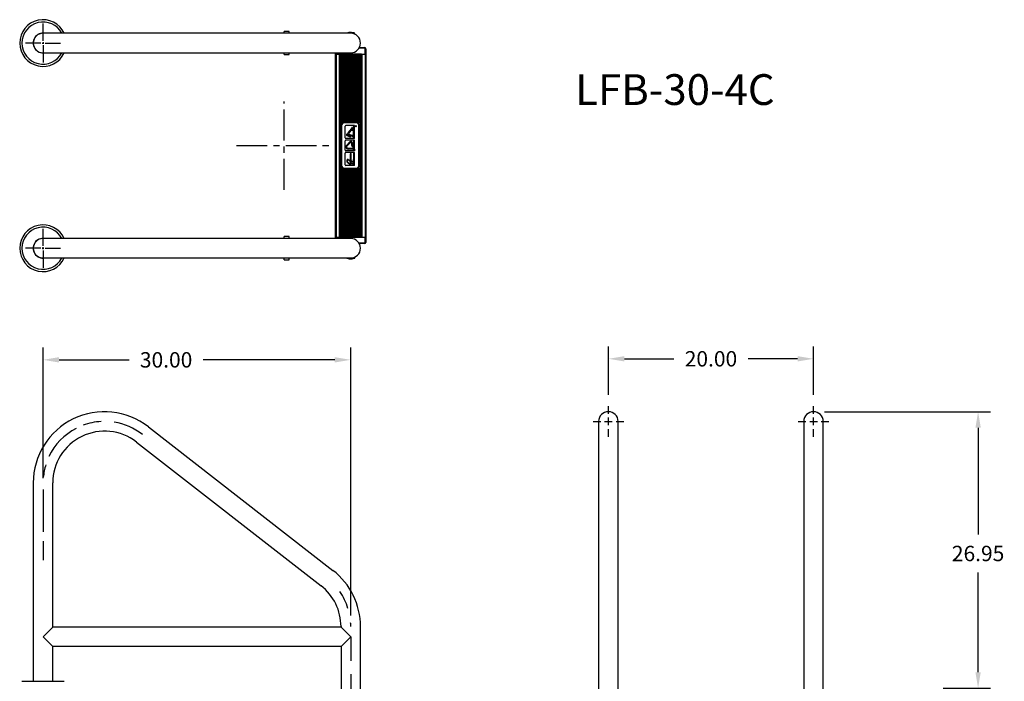
# Model space of a CAD drawing. Extents: x -34 to 70, y -111 to 12.
# Drawn here: x -26 to 70, y -52 to 12 of the extents above; entities that cross this region are included whole.
import ezdxf

# ---------------------------------------------------------------- set-up
doc = ezdxf.new("R2010")
doc.units = 0
doc.header["$LTSCALE"] = 6
doc.header["$MEASUREMENT"] = 0
doc.header["$PDSIZE"] = -1
doc.linetypes.add('CENTERX2', pattern=[0.8, 0.5, -0.1, 0.1, -0.1])
doc.linetypes.add('HIDDEN2', pattern=[0.1875, 0.125, -0.0625])
doc.layers.get('0').update_dxf_attribs({"linetype": 'CONTINUOUS'})
doc.layers.get('DEFPOINTS').update_dxf_attribs({"linetype": 'CONTINUOUS'})
doc.styles.add('ARIAL', font='ARIAL.TTF')
doc.dimstyles.get("Standard").update_dxf_attribs({"dimtxt": 0.18, "dimasz": 0.18, "dimexe": 0.18, "dimexo": 0.0625, "dimgap": 0.09, "dimtad": 0, "dimtih": 1, "dimtoh": 1, "dimdec": 4, "dimzin": 0, "dimtxsty": 'STANDARD', "dimcen": 0.09, "dimazin": 3, "dimtfac": 1, "dimtdec": 4, "dimtofl": 0, "dimtmove": 0, "dimatfit": 3, "dimtolj": 1, "dimtzin": 0})

# ---------------------------------------------------------------- blocks, each defined once
blk = doc.blocks.new('*D0')
at = {"color": 0}
for p, q in [((52.697, -25.93), (68.859, -25.93)), ((67.659, -27.49), (67.659, -37.907)), ((67.659, -51.32), (67.659, -41.598)), ((64.262, -52.88), (68.859, -52.88))]:
    blk.add_line(p, q, dxfattribs=at)
for points in [[(67.399, -27.49), (67.919, -27.49), (67.659, -25.93)], [(67.399, -51.32), (67.919, -51.32), (67.659, -52.88)]]:
    blk.add_solid(points, dxfattribs=at)
at = {"layer": 'DEFPOINTS', "color": 0}
for p in [(51.617, -25.93), (63.182, -52.88), (67.659, -52.88)]:
    blk.add_point(p, dxfattribs=at)
at = {"color": 0, "insert": (67.659, -39.752), "char_height": 1.5, "attachment_point": 5, "style": 'ARIAL'}
blk.add_mtext('\\A1;26.95', dxfattribs=at)
blk = doc.blocks.new('*D1')
at = {"color": 0}
for p, q in [((31.617, -24.3), (31.617, -19.577)), ((51.617, -24.3), (51.617, -19.577)), ((33.177, -20.777), (37.996, -20.777)), ((50.057, -20.777), (45.238, -20.777))]:
    blk.add_line(p, q, dxfattribs=at)
for points in [[(33.177, -20.517), (33.177, -21.037), (31.617, -20.777)], [(50.057, -20.517), (50.057, -21.037), (51.617, -20.777)]]:
    blk.add_solid(points, dxfattribs=at)
at = {"layer": 'DEFPOINTS', "color": 0}
for p in [(31.617, -20.777), (31.617, -25.38), (51.617, -25.38)]:
    blk.add_point(p, dxfattribs=at)
at = {"color": 0, "insert": (41.617, -20.777), "char_height": 1.5, "attachment_point": 5, "style": 'ARIAL'}
blk.add_mtext('\\A1;20.00', dxfattribs=at)
blk = doc.blocks.new('*D4')
at = {"color": 0}
for p, q in [((-23.5, -32.424), (-23.5, -19.678)), ((6.5, -45.8), (6.5, -19.678)), ((-21.94, -20.878), (-15.108, -20.878)), ((4.94, -20.878), (-7.892, -20.878))]:
    blk.add_line(p, q, dxfattribs=at)
for points in [[(-21.94, -20.618), (-21.94, -21.138), (-23.5, -20.878)], [(4.94, -20.618), (4.94, -21.138), (6.5, -20.878)]]:
    blk.add_solid(points, dxfattribs=at)
at = {"layer": 'DEFPOINTS', "color": 0}
for p in [(6.5, -20.878), (-23.5, -33.504), (6.5, -46.88)]:
    blk.add_point(p, dxfattribs=at)
at = {"color": 0, "insert": (-11.5, -20.878), "char_height": 1.5, "attachment_point": 5, "style": 'ARIAL'}
blk.add_mtext('\\A1;30.00', dxfattribs=at)

msp = doc.modelspace()

# ---------------------------------------------------------------- linework, layer by layer
at = {"color": 7}
for p, q in [((-23.5, 10.218), (-23.5, 11.906)), ((-23.718, 10), (-25.218, 10)), ((-23.59, 10), (-23.41, 10)), ((-23.5, 10.09), (-23.5, 9.91)), ((-23.5, 9.782), (-23.5, 8.094)), ((-23.282, 10), (-21.782, 10)), ((-23.5, -9.782), (-23.5, -8.094)), ((-23.718, -10), (-25.218, -10)), ((-23.59, -10), (-23.41, -10)), ((-23.5, -10.09), (-23.5, -9.91)), ((-23.5, -10.218), (-23.5, -11.906)), ((-23.282, -10), (-21.782, -10)), ((-13.233, -27.395), (4.767, -41.396)), ((-14.399, -28.894), (3.601, -42.895)), ((-23.5, -33.504), (-23.5, -37.634)), ((-23.5, -38.555), (-23.5, -40.403)), ((-23.5, -47.88), (-22.55, -46.93)), ((5.55, -46.93), (-22.55, -46.93)), ((6.5, -47.88), (5.55, -46.93)), ((-23.5, -47.88), (-22.55, -48.83)), ((6.5, -47.88), (5.55, -48.83)), ((6.5, -47.88), (6.5, -50.208)), ((5.55, -48.83), (-22.55, -48.83)), ((6.5, -51.511), (6.5, -53.411))]:
    msp.add_line(p, q, dxfattribs=at)
at = {"color": 7, "linetype": 'CONTINUOUS'}
for p, q in [((-12.944, 10.95), (-23.5, 10.95)), ((5.056, 10.95), (-12.944, 10.95)), ((0.5, 11.13), (0, 11.13)), ((0, 10.95), (0, 11.13)), ((0.5, 10.95), (0.5, 11.13)), ((6.5, 10.95), (5.056, 10.95)), ((6.1, 10.951), (6.1, 10.95)), ((6.14, 10.965), (6.102, 10.95)), ((6.102, 10.95), (6.105, 10.951)), ((6.218, 10.991), (6.14, 10.965)), ((6.321, 11.014), (6.218, 10.991)), ((6.44, 11.028), (6.321, 11.014)), ((6.571, 11.028), (6.44, 11.028)), ((6.52, 10.948), (6.486, 10.948)), ((6.7, 11.01), (6.571, 11.028)), ((6.804, 10.984), (6.7, 11.01)), ((6.807, 10.899), (6.737, 10.919)), ((6.869, 10.962), (6.804, 10.984)), ((6.871, 10.875), (6.807, 10.899)), ((6.899, 10.95), (6.869, 10.962)), ((6.899, 10.862), (6.871, 10.875)), ((6.896, 10.951), (6.899, 10.95)), ((6.896, 10.864), (6.899, 10.862)), ((6.9, 10.864), (6.9, 10.951)), ((6.9, 10.951), (6.9, 10.951)), ((-23.5, 9.05), (-12.944, 9.05)), ((-12.944, 9.05), (5.056, 9.05)), ((0, 8.87), (0, 9.05)), ((0, 8.87), (0.5, 8.87)), ((0.5, 8.87), (0.5, 9.05)), ((5.015, -8.925), (5.015, 8.925)), ((5.015, 8.925), (5.077, 8.925)), ((5.025, 8.925), (5.025, 9.05)), ((5.056, 9.05), (6.5, 9.05)), ((5.077, 8.925), (5.077, -8.925)), ((5.077, 8.925), (5.417, 8.925)), ((5.087, 9.05), (5.087, 8.925)), ((5.417, -8.925), (5.417, 8.925)), ((5.417, 8.925), (5.467, 8.925)), ((7.533, 8.925), (5.467, 8.925)), ((5.479, -8.925), (5.479, 8.925)), ((5.526, 8.925), (5.526, -8.925)), ((5.599, 8.925), (5.599, 2.175)), ((5.704, 8.925), (5.704, 2.261)), ((5.777, 8.925), (5.777, 2.287)), ((5.882, 8.925), (5.882, 2.295)), ((5.955, 8.925), (5.955, 2.295)), ((6.06, 8.925), (6.06, 2.295)), ((6.133, 8.925), (6.133, 2.295)), ((6.238, 8.925), (6.238, 2.295)), ((6.311, 8.925), (6.311, 2.295)), ((6.416, 8.925), (6.416, 2.295)), ((6.489, 8.925), (6.489, 2.295)), ((6.594, 8.925), (6.594, 2.295)), ((6.667, 8.925), (6.667, 2.295)), ((6.772, 8.925), (6.772, 2.295)), ((6.845, 8.925), (6.845, 2.295)), ((6.95, 8.925), (6.95, 2.295)), ((7.023, 8.925), (7.023, 2.295)), ((7.128, 8.925), (7.128, 2.287)), ((7.201, 8.925), (7.201, 2.261)), ((7.3, 9.487), (7.316, 9.514)), ((7.85, 9.487), (7.3, 9.487)), ((7.306, 8.925), (7.306, 2.175)), ((7.316, 9.514), (7.328, 9.534)), ((7.328, 9.534), (7.335, 9.546)), ((7.335, 9.546), (7.337, 9.55)), ((7.337, 9.55), (7.85, 9.55)), ((7.379, 8.925), (7.379, -8.925)), ((7.484, 8.925), (7.484, -8.925)), ((7.521, 8.925), (7.521, -8.925)), ((7.533, 8.925), (7.583, 8.925)), ((7.583, 8.925), (7.583, -8.925)), ((7.583, 8.925), (7.922, 8.925)), ((7.85, 9.55), (7.85, 9.487)), ((7.912, 8.925), (7.912, 9.425)), ((7.975, 9.425), (7.912, 9.425)), ((7.922, -8.925), (7.922, 8.925)), ((7.922, 8.925), (7.985, 8.925)), ((7.975, 9.425), (7.975, 8.925)), ((7.985, 8.925), (7.985, -8.925)), ((5.614, 1.982), (5.614, -1.957)), ((5.882, 2.295), (5.845, 2.295)), ((7.06, 2.213), (5.845, 2.213)), ((6.06, 2.295), (5.955, 2.295)), ((6.852, 1.956), (6.019, 1.956)), ((6.852, 1.956), (6.019, 1.956)), ((6.238, 2.295), (6.133, 2.295)), ((6.416, 2.295), (6.311, 2.295)), ((6.594, 2.295), (6.489, 2.295)), ((6.772, 2.295), (6.667, 2.295)), ((6.95, 2.295), (6.845, 2.295)), ((6.87, 0.683), (6.87, 1.975)), ((6.87, 0.683), (6.87, 1.975)), ((6.947, 1.919), (6.948, 1.92)), ((6.947, 1.919), (6.948, 1.92)), ((6.948, 1.92), (6.949, 1.921)), ((6.948, 1.92), (6.949, 1.921)), ((6.949, 1.921), (6.95, 1.923)), ((6.949, 1.921), (6.95, 1.923)), ((6.95, 1.923), (6.951, 1.924)), ((6.95, 1.923), (6.951, 1.924)), ((6.951, 1.924), (6.953, 1.925)), ((6.951, 1.924), (6.953, 1.925)), ((6.953, 1.925), (6.954, 1.926)), ((6.953, 1.925), (6.954, 1.926)), ((6.954, 1.926), (6.956, 1.926)), ((6.954, 1.926), (6.956, 1.926)), ((6.956, 1.926), (6.957, 1.927)), ((6.956, 1.926), (6.957, 1.927)), ((6.957, 1.927), (6.959, 1.928)), ((6.957, 1.927), (6.959, 1.928)), ((6.959, 1.928), (6.961, 1.928)), ((6.959, 1.928), (6.961, 1.928)), ((6.961, 1.92), (6.959, 1.92)), ((6.961, 1.92), (6.959, 1.92)), ((6.961, 1.928), (6.963, 1.928)), ((6.961, 1.928), (6.963, 1.928)), ((6.963, 1.921), (6.961, 1.92)), ((6.963, 1.921), (6.961, 1.92)), ((6.963, 1.928), (6.965, 1.928)), ((6.963, 1.928), (6.965, 1.928)), ((6.965, 1.921), (6.963, 1.921)), ((6.965, 1.921), (6.963, 1.921)), ((6.965, 1.928), (6.965, 1.928)), ((6.965, 1.928), (6.968, 1.928)), ((6.965, 1.928), (6.965, 1.928)), ((6.965, 1.928), (6.968, 1.928)), ((6.967, 1.921), (6.965, 1.921)), ((6.965, 1.921), (6.965, 1.921)), ((6.967, 1.921), (6.965, 1.921)), ((6.965, 1.921), (6.965, 1.921)), ((6.969, 1.92), (6.967, 1.921)), ((6.969, 1.92), (6.967, 1.921)), ((6.968, 1.928), (6.971, 1.927)), ((6.968, 1.928), (6.971, 1.927)), ((6.97, 1.92), (6.969, 1.92)), ((6.97, 1.92), (6.969, 1.92)), ((6.971, 1.927), (6.974, 1.926)), ((6.971, 1.927), (6.974, 1.926)), ((6.974, 1.926), (6.976, 1.925)), ((6.974, 1.926), (6.976, 1.925)), ((6.976, 1.925), (6.979, 1.923)), ((6.976, 1.925), (6.979, 1.923)), ((6.979, 1.923), (6.981, 1.921)), ((6.979, 1.923), (6.981, 1.921)), ((6.981, 1.921), (6.982, 1.919)), ((6.981, 1.921), (6.982, 1.919)), ((6.986, 1.9), (7.023, 1.929)), ((6.986, 1.9), (7.023, 1.929)), ((7.023, 1.92), (6.986, 1.891)), ((7.023, 1.92), (6.986, 1.891)), ((7.06, 2.295), (7.023, 2.295)), ((7.023, 1.929), (7.023, 1.929)), ((7.023, 1.929), (7.023, 1.92)), ((7.023, 1.929), (7.023, 1.929)), ((7.023, 1.929), (7.023, 1.92)), ((7.023, 1.92), (7.023, 1.92)), ((7.023, 1.92), (7.023, 1.92)), ((7.29, -1.957), (7.29, 1.982)), ((5.948, 0.772), (5.948, 1.885)), ((5.948, 0.772), (5.948, 1.885)), ((6.405, 0.899), (6.161, 0.984)), ((6.405, 0.899), (6.161, 0.984)), ((6.241, 1.236), (6.568, 1.635)), ((6.241, 1.236), (6.568, 1.635)), ((6.296, 1.054), (6.309, 1.083)), ((6.296, 1.054), (6.309, 1.083)), ((6.772, 0.851), (6.299, 1.015)), ((6.772, 0.851), (6.299, 1.015)), ((6.308, 1.181), (6.65, 1.6)), ((6.308, 1.181), (6.65, 1.6)), ((6.748, 0.933), (6.333, 1.075)), ((6.748, 0.933), (6.333, 1.075)), ((6.765, 0.944), (6.338, 1.091)), ((6.765, 0.944), (6.338, 1.091)), ((6.748, 1.488), (6.575, 1.488)), ((6.748, 1.488), (6.575, 1.488)), ((6.597, 1.717), (6.597, 1.751)), ((6.597, 1.717), (6.597, 1.751)), ((6.65, 1.78), (6.626, 1.78)), ((6.65, 1.78), (6.626, 1.78)), ((6.748, 1.574), (6.645, 1.574)), ((6.748, 1.574), (6.645, 1.574)), ((6.679, 1.681), (6.679, 1.751)), ((6.679, 1.681), (6.679, 1.751)), ((6.763, 0.72), (6.763, 1.652)), ((6.763, 0.72), (6.763, 1.652)), ((6.791, 1.666), (6.791, 1.695)), ((6.791, 1.666), (6.791, 1.695)), ((6.791, 1.666), (6.791, 1.695)), ((6.791, 1.666), (6.791, 1.695)), ((6.852, 1.681), (6.791, 1.681)), ((6.852, 1.681), (6.791, 1.681)), ((6.943, 1.903), (6.944, 1.905)), ((6.943, 1.903), (6.944, 1.905)), ((6.943, 1.9), (6.943, 1.903)), ((6.943, 1.9), (6.943, 1.903)), ((6.943, 1.897), (6.943, 1.9)), ((6.943, 1.897), (6.943, 1.9)), ((6.943, 1.894), (6.943, 1.897)), ((6.943, 1.894), (6.943, 1.897)), ((6.943, 1.878), (6.943, 1.894)), ((6.943, 1.894), (6.943, 1.894)), ((6.943, 1.878), (6.943, 1.894)), ((6.943, 1.894), (6.943, 1.894)), ((7.023, 1.878), (6.943, 1.878)), ((7.023, 1.878), (6.943, 1.878)), ((6.944, 1.912), (6.945, 1.914)), ((6.944, 1.912), (6.945, 1.914)), ((6.944, 1.911), (6.944, 1.912)), ((6.944, 1.912), (6.944, 1.912)), ((6.944, 1.911), (6.944, 1.912)), ((6.944, 1.912), (6.944, 1.912)), ((6.944, 1.909), (6.944, 1.911)), ((6.944, 1.909), (6.944, 1.911)), ((6.944, 1.907), (6.944, 1.909)), ((6.944, 1.907), (6.944, 1.909)), ((6.944, 1.905), (6.944, 1.907)), ((6.944, 1.905), (6.944, 1.907)), ((6.945, 1.916), (6.946, 1.917)), ((6.945, 1.916), (6.946, 1.917)), ((6.945, 1.914), (6.945, 1.916)), ((6.945, 1.914), (6.945, 1.916)), ((6.946, 1.917), (6.947, 1.919)), ((6.946, 1.917), (6.947, 1.919)), ((6.953, 1.912), (6.952, 1.91)), ((6.953, 1.912), (6.952, 1.91)), ((6.952, 1.91), (6.952, 1.909)), ((6.952, 1.91), (6.952, 1.909)), ((6.952, 1.909), (6.952, 1.908)), ((6.952, 1.909), (6.952, 1.908)), ((6.952, 1.908), (6.952, 1.906)), ((6.952, 1.908), (6.952, 1.906)), ((6.952, 1.906), (6.952, 1.904)), ((6.952, 1.906), (6.952, 1.904)), ((6.952, 1.904), (6.952, 1.902)), ((6.952, 1.904), (6.952, 1.902)), ((6.952, 1.902), (6.952, 1.9)), ((6.952, 1.902), (6.952, 1.9)), ((6.952, 1.9), (6.952, 1.9)), ((6.952, 1.9), (6.952, 1.885)), ((6.952, 1.9), (6.952, 1.9)), ((6.952, 1.9), (6.952, 1.885)), ((6.952, 1.885), (6.978, 1.885)), ((6.952, 1.885), (6.978, 1.885)), ((6.954, 1.914), (6.953, 1.913)), ((6.954, 1.914), (6.953, 1.913)), ((6.953, 1.913), (6.953, 1.912)), ((6.953, 1.913), (6.953, 1.912)), ((6.955, 1.916), (6.954, 1.914)), ((6.955, 1.916), (6.954, 1.914)), ((6.956, 1.917), (6.955, 1.916)), ((6.956, 1.917), (6.955, 1.916)), ((6.958, 1.919), (6.956, 1.917)), ((6.958, 1.919), (6.956, 1.917)), ((6.959, 1.92), (6.958, 1.919)), ((6.959, 1.92), (6.958, 1.919)), ((6.972, 1.919), (6.97, 1.92)), ((6.972, 1.919), (6.97, 1.92)), ((6.974, 1.918), (6.972, 1.919)), ((6.974, 1.918), (6.972, 1.919)), ((6.975, 1.916), (6.974, 1.918)), ((6.975, 1.916), (6.974, 1.918)), ((6.976, 1.914), (6.975, 1.916)), ((6.976, 1.914), (6.975, 1.916)), ((6.977, 1.912), (6.976, 1.914)), ((6.977, 1.912), (6.976, 1.914)), ((6.977, 1.911), (6.977, 1.912)), ((6.977, 1.911), (6.977, 1.912)), ((6.977, 1.91), (6.977, 1.911)), ((6.977, 1.91), (6.977, 1.911)), ((6.978, 1.909), (6.977, 1.91)), ((6.978, 1.909), (6.977, 1.91)), ((6.978, 1.907), (6.978, 1.909)), ((6.978, 1.907), (6.978, 1.909)), ((6.978, 1.906), (6.978, 1.907)), ((6.978, 1.906), (6.978, 1.907)), ((6.978, 1.904), (6.978, 1.906)), ((6.978, 1.904), (6.978, 1.906)), ((6.978, 1.902), (6.978, 1.904)), ((6.978, 1.902), (6.978, 1.904)), ((6.978, 1.9), (6.978, 1.902)), ((6.978, 1.9), (6.978, 1.902)), ((6.978, 1.885), (6.978, 1.9)), ((6.978, 1.9), (6.978, 1.9)), ((6.978, 1.885), (6.978, 1.9)), ((6.978, 1.9), (6.978, 1.9)), ((6.978, 1.885), (6.978, 1.885)), ((6.978, 1.885), (6.978, 1.885)), ((6.982, 1.919), (6.984, 1.916)), ((6.982, 1.919), (6.984, 1.916)), ((6.984, 1.916), (6.984, 1.915)), ((6.984, 1.916), (6.984, 1.915)), ((6.984, 1.915), (6.985, 1.913)), ((6.984, 1.915), (6.985, 1.913)), ((6.985, 1.913), (6.985, 1.911)), ((6.985, 1.913), (6.985, 1.911)), ((6.985, 1.911), (6.986, 1.909)), ((6.985, 1.911), (6.986, 1.909)), ((6.986, 1.909), (6.986, 1.907)), ((6.986, 1.909), (6.986, 1.907)), ((6.986, 1.907), (6.986, 1.905)), ((6.986, 1.907), (6.986, 1.905)), ((6.986, 1.905), (6.986, 1.902)), ((6.986, 1.905), (6.986, 1.902)), ((6.986, 1.902), (6.986, 1.9)), ((6.986, 1.902), (6.986, 1.9)), ((6.986, 1.9), (6.986, 1.9)), ((6.986, 1.9), (6.986, 1.9)), ((6.986, 1.891), (6.986, 1.891)), ((6.986, 1.891), (6.986, 1.885)), ((6.986, 1.891), (6.986, 1.891)), ((6.986, 1.891), (6.986, 1.885)), ((6.986, 1.885), (6.986, 1.885)), ((6.986, 1.885), (7.023, 1.885)), ((6.986, 1.885), (6.986, 1.885)), ((6.986, 1.885), (7.023, 1.885)), ((7.023, 1.885), (7.023, 1.885)), ((7.023, 1.885), (7.023, 1.878)), ((7.023, 1.885), (7.023, 1.885)), ((7.023, 1.885), (7.023, 1.878)), ((7.023, 1.878), (7.023, 1.878)), ((7.023, 1.878), (7.023, 1.878)), ((5.948, -0.428), (5.948, 0.453)), ((5.948, -0.428), (5.948, 0.453)), ((6.852, 0.701), (6.019, 0.701)), ((6.852, 0.701), (6.019, 0.701)), ((6.852, 0.524), (6.019, 0.524)), ((6.852, 0.524), (6.019, 0.524)), ((6.418, 0.355), (6.092, 0.022)), ((6.418, 0.355), (6.092, 0.022)), ((6.423, 0.35), (6.097, 0.017)), ((6.423, 0.35), (6.097, 0.017)), ((6.465, 0.305), (6.134, -0.021)), ((6.465, 0.305), (6.134, -0.021)), ((6.47, 0.3), (6.139, -0.026)), ((6.47, 0.3), (6.139, -0.026)), ((6.396, 0.872), (6.151, 0.957)), ((6.396, 0.872), (6.151, 0.957)), ((6.591, 0.009), (6.591, 0.249)), ((6.591, 0.009), (6.591, 0.249)), ((6.599, 0.009), (6.599, 0.249)), ((6.599, 0.009), (6.599, 0.249)), ((6.656, 0.009), (6.656, 0.255)), ((6.656, 0.009), (6.656, 0.255)), ((6.663, 0.009), (6.663, 0.255)), ((6.663, 0.009), (6.663, 0.255)), ((6.763, -0.48), (6.763, 0.079)), ((6.763, -0.48), (6.763, 0.079)), ((6.852, 0.107), (6.791, 0.107)), ((6.852, 0.107), (6.791, 0.107)), ((6.87, -0.517), (6.87, 0.542)), ((6.87, -0.517), (6.87, 0.542)), ((5.948, -1.86), (5.948, -0.747)), ((5.948, -1.86), (5.948, -0.747)), ((6.852, -0.499), (6.019, -0.499)), ((6.852, -0.499), (6.019, -0.499)), ((6.852, -0.676), (6.019, -0.676)), ((6.852, -0.676), (6.019, -0.676)), ((6.748, -0.272), (6.24, -0.272)), ((6.748, -0.272), (6.24, -0.272)), ((6.748, -0.279), (6.24, -0.279)), ((6.748, -0.279), (6.24, -0.279)), ((6.748, -0.336), (6.245, -0.336)), ((6.748, -0.336), (6.245, -0.336)), ((6.748, -0.343), (6.245, -0.343)), ((6.748, -0.343), (6.245, -0.343)), ((6.475, -0.802), (6.446, -0.802)), ((6.475, -0.802), (6.446, -0.802)), ((6.46, -1.835), (6.46, -0.799)), ((6.46, -1.835), (6.46, -0.799)), ((6.542, -0.802), (6.514, -0.802)), ((6.543, -0.802), (6.514, -0.802)), ((6.542, -0.802), (6.514, -0.802)), ((6.543, -0.802), (6.514, -0.802)), ((6.528, -1.835), (6.528, -0.799)), ((6.528, -1.835), (6.528, -0.799)), ((6.748, -0.034), (6.706, -0.034)), ((6.748, -0.034), (6.706, -0.034)), ((6.748, -0.041), (6.706, -0.041)), ((6.748, -0.041), (6.706, -0.041)), ((6.87, -1.95), (6.87, -0.658)), ((6.87, -1.95), (6.87, -0.658)), ((6.889, -0.517), (6.889, -0.343)), ((6.889, -0.517), (6.889, -0.343)), ((6.155, -1.603), (6.155, -1.375)), ((6.155, -1.603), (6.155, -1.375)), ((6.446, -1.864), (6.171, -1.636)), ((6.446, -1.864), (6.171, -1.636)), ((6.184, -1.607), (6.184, -1.377)), ((6.184, -1.607), (6.184, -1.377)), ((6.445, -1.828), (6.189, -1.618)), ((6.445, -1.828), (6.189, -1.618)), ((6.444, -1.56), (6.208, -1.366)), ((6.444, -1.56), (6.208, -1.366)), ((6.444, -1.521), (6.225, -1.341)), ((6.444, -1.521), (6.225, -1.341)), ((6.446, -1.864), (6.446, -1.835)), ((6.446, -1.864), (6.446, -1.835)), ((6.542, -1.85), (6.446, -1.85)), ((6.542, -1.85), (6.446, -1.85)), ((6.74, -1.645), (6.551, -1.488)), ((6.74, -1.645), (6.551, -1.488)), ((6.74, -1.842), (6.551, -1.684)), ((6.74, -1.842), (6.551, -1.684)), ((6.763, -1.913), (6.763, -1.354)), ((6.763, -1.913), (6.763, -1.354)), ((6.852, -1.326), (6.791, -1.326)), ((6.852, -1.326), (6.791, -1.326)), ((5.599, -2.15), (5.599, -8.925)), ((5.704, -2.236), (5.704, -8.925)), ((5.777, -2.262), (5.777, -8.925)), ((5.845, -2.187), (7.06, -2.187)), ((5.845, -2.269), (5.882, -2.269)), ((5.882, -2.269), (5.882, -8.925)), ((5.955, -2.269), (6.06, -2.269)), ((5.955, -2.269), (5.955, -8.925)), ((6.852, -1.931), (6.019, -1.931)), ((6.852, -1.931), (6.019, -1.931)), ((6.06, -2.269), (6.06, -8.925)), ((6.133, -2.269), (6.238, -2.269)), ((6.133, -2.269), (6.133, -8.925)), ((6.238, -2.269), (6.238, -8.925)), ((6.311, -2.269), (6.416, -2.269)), ((6.311, -2.269), (6.311, -8.925)), ((6.416, -2.269), (6.416, -8.925)), ((6.489, -2.269), (6.594, -2.269)), ((6.489, -2.269), (6.489, -8.925)), ((6.594, -2.269), (6.594, -8.925)), ((6.667, -2.269), (6.772, -2.269)), ((6.667, -2.269), (6.667, -8.925)), ((6.772, -2.269), (6.772, -8.925)), ((6.845, -2.269), (6.95, -2.269)), ((6.845, -2.269), (6.845, -8.925)), ((6.95, -2.269), (6.95, -8.925)), ((7.023, -2.269), (7.06, -2.269)), ((7.023, -2.269), (7.023, -8.925)), ((7.128, -2.262), (7.128, -8.925)), ((7.201, -2.236), (7.201, -8.925)), ((7.306, -2.15), (7.306, -8.925)), ((-12.944, -9.05), (-23.5, -9.05)), ((5.056, -9.05), (-12.944, -9.05)), ((0.5, -8.87), (0, -8.87)), ((0, -9.05), (0, -8.87)), ((0.5, -9.05), (0.5, -8.87)), ((5.077, -8.925), (5.015, -8.925)), ((5.025, -9.05), (5.025, -8.925)), ((6.5, -9.05), (5.056, -9.05)), ((5.077, -8.925), (5.417, -8.925)), ((5.087, -8.925), (5.087, -9.05)), ((5.467, -8.925), (5.417, -8.925)), ((5.467, -8.925), (7.533, -8.925)), ((7.3, -9.487), (7.85, -9.487)), ((7.313, -9.509), (7.3, -9.487)), ((7.323, -9.526), (7.313, -9.509)), ((7.331, -9.539), (7.323, -9.526)), ((7.335, -9.547), (7.331, -9.539)), ((7.337, -9.55), (7.335, -9.547)), ((7.85, -9.55), (7.337, -9.55)), ((7.583, -8.925), (7.533, -8.925)), ((7.583, -8.925), (7.922, -8.925)), ((7.85, -9.487), (7.85, -9.55)), ((7.912, -9.425), (7.912, -8.925)), ((7.912, -9.425), (7.975, -9.425)), ((7.985, -8.925), (7.922, -8.925)), ((7.975, -8.925), (7.975, -9.425)), ((-23.5, -10.95), (-12.944, -10.95)), ((-12.944, -10.95), (5.056, -10.95)), ((0, -11.111), (0, -10.95)), ((0, -11.13), (0, -11.111)), ((0, -11.13), (0.5, -11.13)), ((0.5, -11.111), (0.5, -10.95)), ((0.5, -11.13), (0.5, -11.111)), ((5.056, -10.95), (6.5, -10.95)), ((6.1, -10.95), (6.1, -10.951)), ((6.105, -10.951), (6.11, -10.953)), ((6.11, -10.953), (6.155, -10.97)), ((6.155, -10.97), (6.237, -10.996)), ((6.237, -10.996), (6.354, -11.02)), ((6.354, -11.02), (6.425, -11.027)), ((6.425, -11.027), (6.5, -11.03)), ((6.5, -11.03), (6.627, -11.022)), ((6.627, -11.022), (6.74, -11.002)), ((6.74, -11.002), (6.831, -10.976)), ((6.831, -10.976), (6.887, -10.954)), ((6.887, -10.954), (6.896, -10.951)), ((6.9, -10.951), (6.9, -10.864)), ((30.667, -26.88), (30.667, -28.976)), ((32.567, -28.976), (32.567, -26.88)), ((50.667, -26.88), (50.667, -28.976)), ((52.567, -28.976), (52.567, -26.88)), ((30.667, -28.976), (30.667, -42.977)), ((32.567, -42.977), (32.567, -28.976)), ((50.667, -28.976), (50.667, -42.977)), ((52.567, -42.977), (52.567, -28.976)), ((-24.45, -32.88), (-24.45, -52.21)), ((-22.55, -46.93), (-22.55, -32.88)), ((30.667, -42.977), (30.667, -46.882)), ((32.567, -46.882), (32.567, -42.977)), ((50.667, -42.977), (50.667, -46.882)), ((52.567, -46.882), (52.567, -42.977)), ((5.55, -46.882), (5.55, -46.93)), ((7.45, -98.882), (7.45, -46.882)), ((30.667, -46.882), (30.667, -61.499)), ((32.567, -61.343), (32.567, -46.882)), ((50.667, -46.882), (50.667, -61.343)), ((52.567, -61.48), (52.567, -46.882)), ((-22.55, -52.21), (-22.55, -48.83)), ((5.55, -48.83), (5.55, -98.882)), ((-25.555, -52.21), (-23.5, -52.21)), ((-23.5, -52.21), (-21.445, -52.21))]:
    msp.add_line(p, q, dxfattribs=at)
at = {"color": 7, "linetype": 'CENTERX2'}
for p, q in [((0, -4.292), (0, 4.292)), ((-4.645, 0), (4.645, 0)), ((-4.645, 0), (4.645, 0)), ((6.748, -0.098), (6.706, -0.098)), ((6.748, -0.098), (6.706, -0.098)), ((6.748, -0.106), (6.706, -0.106)), ((6.748, -0.106), (6.706, -0.106))]:
    msp.add_line(p, q, dxfattribs=at)
at = {"color": 7, "linetype": 'HIDDEN2'}
for p, q in [((31.617, -28.38), (31.617, -25.38)), ((51.617, -28.38), (51.617, -25.38)), ((30.117, -26.88), (33.117, -26.88)), ((50.117, -26.88), (53.117, -26.88))]:
    msp.add_line(p, q, dxfattribs=at)
at = {"color": 7, "linetype": 'CONTINUOUS'}
msp.add_circle((6.984, 1.899), 0.0541, dxfattribs=at)
msp.add_circle((6.984, 1.899), 0.0541, dxfattribs=at)
for centre, radius, start, end in [((-23.5, 10), 2.275, 24.68205, 335.31795), ((-23.5, 10), 2.055, 27.53479, 332.46521), ((-23.5, 10), 0.965, 79.88458, 280.11542), ((-23.5, 10), 0.95, 90, 270), ((6.5, 10), 0.95, 270, 90), ((6.5, 10), 0.95, 270, 270.47945), ((7.85, 9.425), 0.125, 0, 90), ((7.85, 9.425), 0.0625, 0, 90), ((5.845, 1.982), 0.313, 116.8207, 141.92461), ((5.845, 1.982), 0.231, 90, 180), ((5.845, 1.982), 0.312, 90, 102.56811), ((6.019, 1.885), 0.0709, 90, 180), ((6.019, 1.885), 0.0709, 90, 180), ((6.761, 1.925), 0.043, 309.94451, 50.05549), ((6.761, 1.925), 0.043, 309.94451, 50.05549), ((6.799, 1.925), 0.043, 309.94451, 50.05549), ((6.799, 1.925), 0.043, 309.94451, 50.05549), ((7.06, 1.982), 0.313, 77.43189, 90), ((7.06, 1.982), 0.231, 0, 90), ((7.06, 1.982), 0.313, 38.07539, 63.1793), ((6.181, 1.042), 0.0895, 69.93543, 250.844), ((6.181, 1.042), 0.0895, 69.93543, 250.844), ((6.181, 1.043), 0.0616, 67.2749, 250.844), ((6.181, 1.043), 0.0616, 67.2749, 250.844), ((6.352, 1.145), 0.143, 140.75385, 223.89588), ((6.352, 1.145), 0.143, 140.75385, 223.89588), ((6.27, 1.066), 0.0285, 223.45117, 336.33758), ((6.27, 1.066), 0.0285, 223.45117, 336.33758), ((6.352, 1.145), 0.0573, 140.75385, 215.91565), ((6.352, 1.145), 0.0573, 140.75385, 215.91565), ((6.283, 1.095), 0.0286, 335.90703, 35.91565), ((6.283, 1.095), 0.0286, 335.90703, 35.91565), ((6.468, 1.717), 0.129, 320.75385, 0), ((6.468, 1.717), 0.129, 320.75385, 0), ((6.626, 1.751), 0.0286, 90, 180), ((6.626, 1.751), 0.0286, 90, 180), ((6.65, 1.751), 0.0286, 0, 90), ((6.65, 1.751), 0.0286, 0, 90), ((6.549, 1.681), 0.129, 320.75385, 0), ((6.549, 1.681), 0.129, 320.75385, 0), ((6.791, 1.652), 0.0287, 90.1309, 180), ((6.791, 1.652), 0.0287, 90.1309, 180), ((6.761, 1.859), 0.043, 309.94451, 50.05549), ((6.761, 1.859), 0.043, 309.94451, 50.05549), ((6.761, 1.793), 0.043, 309.94451, 50.05549), ((6.761, 1.793), 0.043, 309.94451, 50.05549), ((6.761, 1.728), 0.043, 310.49656, 50.05549), ((6.761, 1.728), 0.043, 310.49656, 50.05549), ((6.799, 1.859), 0.043, 309.94451, 50.05549), ((6.799, 1.859), 0.043, 309.94451, 50.05549), ((6.799, 1.793), 0.043, 309.94451, 50.05549), ((6.799, 1.793), 0.043, 309.94451, 50.05549), ((6.799, 1.728), 0.043, 310.49656, 50.05549), ((6.799, 1.728), 0.043, 310.49656, 50.05549), ((6.019, 0.772), 0.0709, 180, 270), ((6.019, 0.772), 0.0709, 180, 270), ((6.019, 0.453), 0.0709, 90, 180), ((6.019, 0.453), 0.0709, 90, 180), ((6.245, -0.128), 0.215, 135.64151, 270), ((6.245, -0.128), 0.215, 135.64151, 270), ((6.245, -0.128), 0.208, 135.64151, 270), ((6.245, -0.128), 0.208, 135.64151, 270), ((6.425, 0.957), 0.0895, 250.844, 348.40005), ((6.425, 0.957), 0.0895, 250.844, 348.40005), ((6.425, 0.958), 0.0616, 250.844, 357.50946), ((6.425, 0.958), 0.0616, 250.844, 357.50946), ((6.52, 0.255), 0.143, 0, 135.64151), ((6.52, 0.255), 0.143, 0, 135.64151), ((6.52, 0.255), 0.136, 0, 135.64151), ((6.52, 0.255), 0.136, 0, 135.64151), ((6.52, 0.249), 0.0788, 0, 134.59906), ((6.52, 0.249), 0.0788, 0, 134.59906), ((6.52, 0.249), 0.0716, 0, 134.59906), ((6.52, 0.249), 0.0716, 0, 134.59906), ((6.706, 0.009), 0.115, 180, 270), ((6.706, 0.009), 0.115, 180, 270), ((6.706, 0.009), 0.107, 180, 270), ((6.706, 0.009), 0.107, 180, 270), ((6.706, 0.009), 0.0501, 180, 270), ((6.706, 0.009), 0.0501, 180, 270), ((6.706, 0.009), 0.043, 180, 270), ((6.706, 0.009), 0.043, 180, 270), ((6.791, 0.079), 0.0286, 90, 180), ((6.791, 0.079), 0.0286, 90, 180), ((6.761, 0.484), 0.043, 309.94451, 50.05549), ((6.761, 0.484), 0.043, 309.94451, 50.05549), ((6.761, 0.418), 0.043, 309.94451, 50.05549), ((6.761, 0.418), 0.043, 309.94451, 50.05549), ((6.761, 0.352), 0.043, 309.94451, 50.05549), ((6.761, 0.352), 0.043, 309.94451, 50.05549), ((6.761, 0.286), 0.043, 309.94451, 50.05549), ((6.761, 0.286), 0.043, 309.94451, 50.05549), ((6.761, 0.22), 0.043, 309.94451, 50.05549), ((6.761, 0.22), 0.043, 309.94451, 50.05549), ((6.761, 0.154), 0.043, 310.49656, 50.05549), ((6.761, 0.154), 0.043, 310.49656, 50.05549), ((6.799, 0.484), 0.043, 309.94451, 50.05549), ((6.799, 0.484), 0.043, 309.94451, 50.05549), ((6.799, 0.418), 0.043, 309.94451, 50.05549), ((6.799, 0.418), 0.043, 309.94451, 50.05549), ((6.799, 0.352), 0.043, 309.94451, 50.05549), ((6.799, 0.352), 0.043, 309.94451, 50.05549), ((6.799, 0.286), 0.043, 309.94451, 50.05549), ((6.799, 0.286), 0.043, 309.94451, 50.05549), ((6.799, 0.22), 0.043, 309.94451, 50.05549), ((6.799, 0.22), 0.043, 309.94451, 50.05549), ((6.799, 0.154), 0.043, 310.49656, 50.05549), ((6.799, 0.154), 0.043, 310.49656, 50.05549), ((6.019, -0.428), 0.0709, 180, 270), ((6.019, -0.428), 0.0709, 180, 270), ((6.017, -0.745), 0.0689, 89.88989, 179.88989), ((6.017, -0.745), 0.0689, 89.88989, 179.88989), ((6.24, -0.128), 0.15, 134.59906, 270), ((6.24, -0.128), 0.15, 134.59906, 270), ((6.24, -0.128), 0.143, 134.59906, 270), ((6.24, -0.128), 0.143, 134.59906, 270), ((6.494, -0.802), 0.034, 0, 180), ((6.494, -0.802), 0.034, 0, 180), ((6.761, -0.686), 0.043, 309.94451, 347.85157), ((6.761, -0.686), 0.043, 309.94451, 347.85157), ((6.761, -0.752), 0.043, 309.94451, 50.05549), ((6.761, -0.752), 0.043, 309.94451, 50.05549), ((6.761, -0.818), 0.043, 309.94451, 50.05549), ((6.761, -0.818), 0.043, 309.94451, 50.05549), ((6.761, -0.883), 0.043, 309.94451, 50.05549), ((6.761, -0.883), 0.043, 309.94451, 50.05549), ((6.761, -0.949), 0.043, 309.94451, 50.05549), ((6.761, -0.949), 0.043, 309.94451, 50.05549), ((6.799, -0.686), 0.043, 309.94451, 347.85157), ((6.799, -0.686), 0.043, 309.94451, 347.85157), ((6.799, -0.752), 0.043, 309.94451, 50.05549), ((6.799, -0.752), 0.043, 309.94451, 50.05549), ((6.799, -0.818), 0.043, 309.94451, 50.05549), ((6.799, -0.818), 0.043, 309.94451, 50.05549), ((6.799, -0.883), 0.043, 309.94451, 50.05549), ((6.799, -0.883), 0.043, 309.94451, 50.05549), ((6.799, -0.949), 0.043, 309.94451, 50.05549), ((6.799, -0.949), 0.043, 309.94451, 50.05549), ((6.019, -1.86), 0.0709, 180, 270), ((6.019, -1.86), 0.0709, 180, 270), ((6.198, -1.375), 0.043, 50.68569, 180), ((6.198, -1.375), 0.043, 50.68569, 180), ((6.198, -1.603), 0.043, 180, 230.40427), ((6.198, -1.603), 0.043, 180, 230.40427), ((6.199, -1.377), 0.0143, 50.57742, 180), ((6.199, -1.377), 0.0143, 50.57742, 180), ((6.199, -1.607), 0.0143, 180, 230.68569), ((6.199, -1.607), 0.0143, 180, 230.68569), ((6.791, -1.354), 0.0286, 90, 180), ((6.791, -1.354), 0.0286, 90, 180), ((6.761, -1.015), 0.043, 309.94451, 50.05549), ((6.761, -1.015), 0.043, 309.94451, 50.05549), ((6.761, -1.081), 0.043, 309.94451, 50.05549), ((6.761, -1.081), 0.043, 309.94451, 50.05549), ((6.761, -1.147), 0.043, 309.94451, 50.05549), ((6.761, -1.147), 0.043, 309.94451, 50.05549), ((6.761, -1.213), 0.043, 309.94451, 50.05549), ((6.761, -1.213), 0.043, 309.94451, 50.05549), ((6.761, -1.279), 0.043, 310.49656, 50.05549), ((6.761, -1.279), 0.043, 310.49656, 50.05549), ((6.799, -1.015), 0.043, 309.94451, 50.05549), ((6.799, -1.015), 0.043, 309.94451, 50.05549), ((6.799, -1.081), 0.043, 309.94451, 50.05549), ((6.799, -1.081), 0.043, 309.94451, 50.05549), ((6.799, -1.147), 0.043, 309.94451, 50.05549), ((6.799, -1.147), 0.043, 309.94451, 50.05549), ((6.799, -1.213), 0.043, 309.94451, 50.05549), ((6.799, -1.213), 0.043, 309.94451, 50.05549), ((6.799, -1.279), 0.043, 310.49656, 50.05549), ((6.799, -1.279), 0.043, 310.49656, 50.05549), ((5.845, -1.957), 0.313, 218.07539, 243.1793), ((5.845, -1.957), 0.231, 180, 270), ((5.845, -1.957), 0.313, 257.43189, 270), ((7.06, -1.957), 0.231, 270, 0), ((7.06, -1.957), 0.313, 270, 282.56811), ((7.06, -1.957), 0.313, 296.8207, 321.92461), ((-23.5, -10), 2.275, 24.68205, 335.31795), ((-23.5, -10), 2.055, 27.53479, 332.46521), ((-23.5, -10), 0.965, 79.88458, 280.11542), ((-23.5, -10), 0.95, 90, 270), ((6.5, -10), 0.95, 270, 90), ((7.85, -9.425), 0.0625, 270, 0), ((7.85, -9.425), 0.125, 270, 0), ((-17.5, -32.88), 6.95, 52.12264, 180), ((31.617, -26.88), 0.95, 0, 180), ((51.617, -26.88), 0.95, 0, 180), ((-17.5, -32.88), 5.05, 52.12264, 180)]:
    msp.add_arc(centre, radius, start, end, dxfattribs=at)
at = {"color": 7}
for centre, radius, start, end in [((-17.5, -32.88), 6, 117.55923, 154.57885), ((-17.5, -32.88), 6, 93.25257, 110.4541), ((-17.5, -32.88), 6, 52.12264, 80.92557), ((-17.5, -32.88), 6, 162.76333, 174.70415), ((0.5, -46.882), 6.95, 0, 52.12264), ((0.5, -46.882), 5.05, 0, 52.12264), ((0.5, -46.88), 6, 17.26648, 34.6347), ((0.5, -46.88), 6, 359.99999, 3.54883)]:
    msp.add_arc(centre, radius, start, end, dxfattribs=at)

# ---------------------------------------------------------------- texts
at = {"color": 7, "style": 'ARIAL'}
msp.add_text('LFB-30-4C', height=3, dxfattribs=at).set_placement((28.386, 3.964))

# ---------------------------------------------------------------- dimensions: what is measured, and where the dimension line sits
at = {"color": 7}
for base, p1, p2, picture, middle in [((6.5, -20.878), (-23.5, -33.504), (6.5, -46.88), '*D4', (-11.5, -20.878)), ((31.617, -20.777), (51.617, -25.38), (31.617, -25.38), '*D1', (41.617, -20.777))]:
    dim = msp.add_linear_dim(base=base, p1=p1, p2=p2, dimstyle='STANDARD', override={"dimscale": 12, "dimtxt": 0.125, "dimasz": 0.13, "dimexe": 0.1, "dimexo": 0.09, "dimdec": 2, "dimtxsty": 'ARIAL', "dimcen": 0.06, "dimtdec": 2}, dxfattribs=at)
    dim.commit()
    dim.dimension.update_dxf_attribs({"geometry": picture, "text_midpoint": middle, "dimtype": 160})
dim = msp.add_linear_dim(base=(67.659, -52.88), p1=(51.617, -25.93), p2=(63.182, -52.88), angle=90, dimstyle='STANDARD', override={"dimscale": 12, "dimtxt": 0.125, "dimasz": 0.13, "dimexe": 0.1, "dimexo": 0.09, "dimdec": 2, "dimtxsty": 'ARIAL', "dimcen": 0.06, "dimtdec": 2}, dxfattribs=at)
dim.commit()
dim.dimension.update_dxf_attribs({"geometry": '*D0', "text_midpoint": (67.659, -39.752), "dimtype": 160})

doc.saveas('drawing.dxf')
